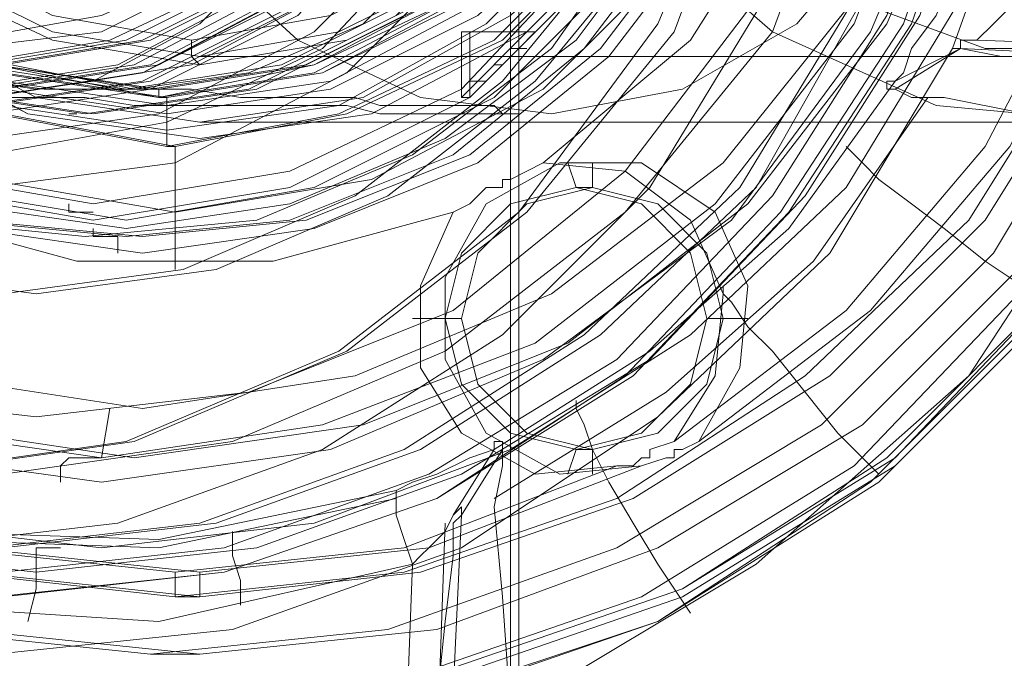
# Model space of a CAD drawing. Units: millimetres. Extents: x -2168 to 2261, y -2216 to 2214.
# Drawn here: x 2 to 41, y -42 to -16 of the extents above; entities that cross this region are included whole.
import ezdxf

# ---------------------------------------------------------------- set-up
doc = ezdxf.new("R2010")
doc.units = ezdxf.units.MM

# ---------------------------------------------------------------- blocks, each defined once
blk = doc.blocks.new('WMF0')
at = {"color": 51, "lineweight": 0}
blk.add_lwpolyline([(2007.227, -1824.531), (2007.227, -1749.608)], dxfattribs=at)
for points in [[(2082.15, -1824.531), (2007.389, -1824.531), (2007.389, -1749.608), (2082.15, -1749.608), (2082.15, -1824.531)], [(2007.713, -1786.989), (2008.198, -1790.549), (2009.816, -1793.623), (2012.405, -1795.889), (2015.642, -1797.345), (2019.202, -1797.669), (2022.6, -1796.698), (2025.513, -1794.756), (2027.617, -1792.005), (2028.749, -1788.769), (2028.749, -1785.371), (2027.617, -1781.972), (2025.513, -1779.221), (2022.6, -1777.28), (2019.202, -1776.47), (2015.642, -1776.794), (2012.405, -1778.089), (2009.816, -1780.516), (2008.198, -1783.591), (2007.713, -1786.989)], [(2009.007, -1786.989), (2009.493, -1783.914), (2011.111, -1781.001), (2013.538, -1779.06), (2016.613, -1777.927), (2019.849, -1777.927), (2022.924, -1779.06), (2025.351, -1781.001), (2026.969, -1783.914), (2027.617, -1786.989), (2026.969, -1790.225), (2025.351, -1792.976), (2022.924, -1795.08), (2019.849, -1796.213), (2016.613, -1796.213), (2013.538, -1795.08), (2011.111, -1792.976), (2009.493, -1790.225), (2009.007, -1786.989)]]:
    blk.add_lwpolyline(points, close=True, dxfattribs=at)
at = {"color": 251, "lineweight": 0}
for points in [[(2005.285, -1809.158), (2010.14, -1807.54), (2014.347, -1804.789), (2017.907, -1801.229), (2020.658, -1796.86), (2022.276, -1792.167), (2022.924, -1786.989), (2022.276, -1781.972), (2020.658, -1777.118), (2017.907, -1772.91), (2014.347, -1769.189), (2010.14, -1766.599), (2005.285, -1764.819), (2000.269, -1764.334), (1995.252, -1764.819), (1990.398, -1766.599), (1986.19, -1769.189), (1982.469, -1772.91)], [(1982.63, -1772.91), (1986.19, -1769.189), (1990.56, -1766.599), (1995.414, -1764.819), (2000.431, -1764.334), (2000.431, -1764.334), (2005.447, -1764.819), (2010.14, -1766.599), (2014.509, -1769.189), (2018.069, -1772.91), (2020.82, -1777.118), (2022.438, -1781.972), (2023.086, -1786.989), (2022.438, -1792.167), (2020.82, -1796.86), (2018.069, -1801.229), (2014.509, -1804.789), (2010.14, -1807.54), (2005.447, -1809.158)], [(1982.792, -1773.234), (1986.352, -1769.674), (1990.56, -1767.085), (1995.252, -1765.305), (2000.107, -1764.819), (2000.107, -1764.819), (2005.123, -1765.305), (2009.816, -1767.085), (2014.024, -1769.674), (2017.422, -1773.234), (2020.173, -1777.441), (2021.791, -1782.134), (2022.276, -1786.989), (2021.791, -1792.005), (2020.173, -1796.698), (2017.422, -1800.905), (2014.024, -1804.465), (2009.816, -1807.055), (2005.123, -1808.673)], [(1983.763, -1773.234), (1987.323, -1769.674), (1991.369, -1767.085), (1996.061, -1765.305), (2001.078, -1764.819), (2001.078, -1764.819), (2005.933, -1765.305), (2010.625, -1767.085), (2014.833, -1769.674), (2018.393, -1773.234), (2020.982, -1777.441), (2022.6, -1782.134), (2023.247, -1786.989), (2022.6, -1792.005), (2020.982, -1796.698), (2018.393, -1800.905), (2014.833, -1804.465), (2010.625, -1807.055), (2005.933, -1808.673)], [(1983.925, -1773.396), (1987.323, -1769.836), (1991.531, -1767.247), (1996.223, -1765.628), (2001.078, -1764.981), (2001.078, -1764.981), (2005.933, -1765.628), (2010.625, -1767.247), (2014.671, -1769.836), (2018.231, -1773.396), (2020.82, -1777.441), (2022.438, -1782.134), (2022.924, -1786.989), (2022.438, -1792.005), (2020.82, -1796.536), (2018.231, -1800.744), (2014.671, -1804.304), (2010.625, -1806.893), (2005.933, -1808.511)], [(1983.925, -1773.396), (1987.485, -1769.836), (1991.692, -1767.247), (1996.223, -1765.628), (2001.078, -1764.981), (2001.078, -1764.981), (2005.933, -1765.628), (2010.625, -1767.247), (2014.833, -1769.836), (2018.231, -1773.396), (2020.82, -1777.441), (2022.438, -1782.134), (2023.086, -1786.989), (2022.438, -1792.005), (2020.82, -1796.536), (2018.231, -1800.744), (2014.833, -1804.304), (2010.625, -1806.893), (2005.933, -1808.511)], [(1983.601, -1800.258), (1987, -1803.656), (1991.045, -1806.084), (1995.414, -1807.702), (2000.107, -1808.187), (2000.107, -1808.187), (2004.8, -1807.702), (2009.331, -1806.084), (2013.376, -1803.656), (2016.775, -1800.258), (2019.202, -1796.213), (2020.82, -1791.682), (2021.306, -1786.989), (2020.82, -1782.296), (2019.202, -1777.765), (2016.775, -1773.881), (2013.376, -1770.483), (2009.331, -1767.894), (2004.8, -1766.276), (2000.107, -1765.79), (1995.414, -1766.276), (1991.045, -1767.894), (1987, -1770.483), (1983.601, -1773.881)], [(2014.185, -1770.483), (2017.584, -1773.881), (2020.011, -1777.765), (2021.629, -1782.296), (2022.115, -1786.989), (2021.629, -1791.682), (2020.011, -1796.213), (2017.584, -1800.258), (2014.185, -1803.656), (2010.14, -1806.084), (2005.771, -1807.702), (2001.078, -1808.187), (1996.385, -1807.702), (1991.854, -1806.084), (1987.809, -1803.656), (1984.572, -1800.258), (1981.983, -1796.213)], [(1983.925, -1770.483), (1987.97, -1768.056), (1992.34, -1766.438), (1997.032, -1765.952), (1997.032, -1765.952), (2001.725, -1766.438), (2006.256, -1768.056), (2010.14, -1770.483), (2013.538, -1773.881), (2015.965, -1777.927), (2017.584, -1782.296), (2018.069, -1786.989), (2017.584, -1791.682), (2015.965, -1796.213), (2013.538, -1800.258), (2010.14, -1803.495), (2006.256, -1806.084), (2001.725, -1807.702), (1997.032, -1808.187), (1992.34, -1807.702), (1987.97, -1806.084), (1983.925, -1803.495)], [(2013.053, -1771.292), (2016.289, -1774.529), (2018.716, -1778.25), (2020.173, -1782.62), (2020.658, -1786.989), (2020.173, -1791.52), (2018.716, -1795.727), (2016.289, -1799.611), (2013.053, -1802.685), (2009.331, -1805.113), (2005.123, -1806.569), (2000.592, -1807.055), (1996.223, -1806.569), (1992.016, -1805.113), (1988.132, -1802.685), (1985.058, -1799.611), (1982.63, -1795.727)], [(1982.954, -1795.727), (1985.381, -1799.611), (1988.456, -1802.685), (1992.34, -1805.113), (1996.547, -1806.569), (2001.078, -1807.055), (2001.078, -1807.055), (2005.447, -1806.569), (2009.654, -1805.113), (2013.538, -1802.685), (2016.613, -1799.611), (2019.04, -1795.727), (2020.496, -1791.52), (2020.982, -1786.989), (2020.496, -1782.62), (2019.04, -1778.25), (2016.613, -1774.529), (2013.538, -1771.292)], [(1981.498, -1799.449), (1984.572, -1802.685), (1988.456, -1805.113), (1992.663, -1806.569), (1997.032, -1807.055), (1997.032, -1807.055), (2001.563, -1806.569), (2005.771, -1805.113), (2009.493, -1802.685), (2012.567, -1799.449), (2014.995, -1795.727), (2016.451, -1791.52), (2016.936, -1786.989), (2016.451, -1782.62), (2014.995, -1778.412), (2012.567, -1774.529), (2009.493, -1771.454), (2005.771, -1769.027), (2001.563, -1767.57), (1997.032, -1767.085), (1992.663, -1767.57), (1988.456, -1769.027), (1984.572, -1771.454), (1981.498, -1774.529)], [(1981.498, -1774.529), (1984.572, -1771.454), (1988.456, -1769.027), (1992.663, -1767.57), (1997.032, -1767.085), (1997.032, -1767.085), (2001.563, -1767.57), (2005.771, -1769.027), (2009.493, -1771.454), (2012.567, -1774.529), (2014.995, -1778.412), (2016.451, -1782.62), (2016.936, -1786.989), (2016.451, -1791.52), (2014.995, -1795.727), (2012.567, -1799.449), (2009.493, -1802.685), (2005.771, -1805.113), (2001.563, -1806.569), (1997.032, -1807.055), (1992.663, -1806.569), (1988.456, -1805.113), (1984.572, -1802.685), (1981.498, -1799.449)], [(1981.659, -1774.529), (1984.734, -1771.454), (1988.618, -1769.027), (1992.825, -1767.57), (1997.194, -1767.085), (1997.194, -1767.085), (2001.563, -1767.57), (2005.771, -1769.027), (2009.654, -1771.454), (2012.729, -1774.529), (2015.156, -1778.412), (2016.613, -1782.62), (2017.098, -1786.989), (2016.613, -1791.52), (2015.156, -1795.727), (2012.729, -1799.449), (2009.654, -1802.685), (2005.771, -1805.113), (2001.563, -1806.569), (1997.194, -1807.055), (1992.825, -1806.569), (1988.618, -1805.113), (1984.734, -1802.685), (1981.659, -1799.449)], [(1981.659, -1774.529), (1984.734, -1771.454), (1988.618, -1769.027), (1992.825, -1767.57), (1997.194, -1767.085), (1997.194, -1767.085), (2001.563, -1767.57), (2005.771, -1769.027), (2009.654, -1771.454), (2012.729, -1774.529), (2015.156, -1778.412), (2016.613, -1782.62), (2017.098, -1786.989), (2016.613, -1791.52), (2015.156, -1795.727), (2012.729, -1799.449), (2009.654, -1802.685), (2005.771, -1805.113), (2001.563, -1806.569), (1997.194, -1807.055), (1992.825, -1806.569), (1988.618, -1805.113), (1984.734, -1802.685), (1981.659, -1799.449)], [(1983.439, -1801.876), (1987, -1804.142), (1991.045, -1805.598), (1995.252, -1806.084), (1995.252, -1806.084), (1999.46, -1805.598), (2003.505, -1804.142), (2007.065, -1801.876), (2009.978, -1798.964), (2012.244, -1795.242), (2013.7, -1791.196), (2014.185, -1786.989), (2013.7, -1782.781), (2012.244, -1778.736), (2009.978, -1775.176), (2007.065, -1772.101), (2003.505, -1769.836), (1999.46, -1768.541), (1995.252, -1768.056), (1991.045, -1768.541), (1987, -1769.836), (1983.439, -1772.101)], [(1983.439, -1801.876), (1987, -1804.142), (1991.045, -1805.598), (1995.252, -1806.084), (1995.252, -1806.084), (1999.46, -1805.598), (2003.505, -1804.142), (2007.065, -1801.876), (2009.978, -1798.964), (2012.244, -1795.242), (2013.7, -1791.196), (2014.185, -1786.989), (2013.7, -1782.781), (2012.244, -1778.736), (2009.978, -1775.176), (2007.065, -1772.101), (2003.505, -1769.836), (1999.46, -1768.541), (1995.252, -1768.056), (1991.045, -1768.541), (1987, -1769.836), (1983.439, -1772.101)], [(1982.145, -1775.176), (1985.058, -1772.101), (1988.618, -1769.836), (1992.663, -1768.541), (1996.871, -1768.056), (1996.871, -1768.056), (2001.078, -1768.541), (2005.123, -1769.836), (2008.684, -1772.101), (2011.758, -1775.176), (2014.024, -1778.736), (2015.318, -1782.781), (2015.804, -1786.989), (2015.318, -1791.196), (2014.024, -1795.242), (2011.758, -1798.964), (2008.684, -1801.876), (2005.123, -1804.142), (2001.078, -1805.598), (1996.871, -1806.084), (1992.663, -1805.598), (1988.618, -1804.142), (1985.058, -1801.876), (1982.145, -1798.964)], [(1982.307, -1798.964), (1985.381, -1801.876), (1988.941, -1804.142), (1992.987, -1805.598), (1997.194, -1806.084), (1997.194, -1806.084), (2001.402, -1805.598), (2005.447, -1804.142), (2009.007, -1801.876), (2012.082, -1798.964), (2014.185, -1795.242), (2015.642, -1791.196), (2016.127, -1786.989), (2015.642, -1782.781), (2014.185, -1778.736), (2012.082, -1775.176), (2009.007, -1772.101), (2005.447, -1769.836), (2001.402, -1768.541), (1997.194, -1768.056), (1992.987, -1768.541), (1988.941, -1769.836), (1985.381, -1772.101), (1982.307, -1775.176)], [(1982.307, -1775.176), (1985.381, -1772.101), (1988.941, -1769.836), (1992.987, -1768.541), (1997.194, -1768.056), (1997.194, -1768.056), (2001.402, -1768.541), (2005.447, -1769.836), (2009.007, -1772.101), (2012.082, -1775.176), (2014.185, -1778.736), (2015.642, -1782.781), (2016.127, -1786.989), (2015.642, -1791.196), (2014.185, -1795.242), (2012.082, -1798.964), (2009.007, -1801.876), (2005.447, -1804.142), (2001.402, -1805.598), (1997.194, -1806.084), (1992.987, -1805.598), (1988.941, -1804.142), (1985.381, -1801.876), (1982.307, -1798.964)], [(2007.227, -1769.998), (2010.787, -1772.263), (2013.862, -1775.176), (2016.127, -1778.736), (2017.584, -1782.781), (2017.907, -1786.989), (2017.584, -1791.196), (2016.127, -1795.242), (2013.862, -1798.964), (2010.787, -1801.876), (2007.227, -1804.142), (2003.343, -1805.598), (1999.136, -1806.084), (1994.929, -1805.598), (1990.883, -1804.142), (1987.323, -1801.876), (1984.249, -1798.964), (1981.983, -1795.242)], [(1982.792, -1799.449), (1986.352, -1802.2), (1990.56, -1803.98), (1995.091, -1804.627), (1995.091, -1804.627), (1999.622, -1803.98), (2003.829, -1802.2), (2007.389, -1799.449), (2010.14, -1795.727), (2011.92, -1791.52), (2012.567, -1786.989), (2011.92, -1782.458), (2010.14, -1778.25), (2007.389, -1774.69), (2003.829, -1771.939), (1999.622, -1770.159), (1995.091, -1769.512), (1990.56, -1770.159), (1986.352, -1771.939), (1982.792, -1774.69)], [(1982.792, -1799.449), (1986.514, -1802.2), (1990.721, -1803.98), (1995.252, -1804.627), (1995.252, -1804.627), (1999.783, -1803.98), (2003.991, -1802.2), (2007.551, -1799.449), (2010.464, -1795.889), (2012.082, -1791.52), (2012.729, -1786.989), (2012.082, -1782.458), (2010.464, -1778.25), (2007.551, -1774.69), (2003.991, -1771.778), (1999.783, -1769.998), (1995.252, -1769.512), (1990.721, -1769.998), (1986.514, -1771.778), (1982.792, -1774.69)], [(1981.983, -1778.25), (1984.896, -1774.69), (1988.456, -1771.778), (1992.663, -1769.998), (1997.194, -1769.512), (1997.194, -1769.512), (2001.725, -1769.998), (2005.933, -1771.778), (2009.493, -1774.69), (2012.405, -1778.25), (2014.024, -1782.458), (2014.671, -1786.989), (2014.024, -1791.52), (2012.405, -1795.889), (2009.493, -1799.449), (2005.933, -1802.2), (2001.725, -1803.98), (1997.194, -1804.627), (1992.663, -1803.98), (1988.456, -1802.2), (1984.896, -1799.449), (1981.983, -1795.889)], [(1983.763, -1795.889), (1986.514, -1799.611), (1990.236, -1802.362), (1994.443, -1804.142), (1999.136, -1804.789), (1999.136, -1804.789), (2003.667, -1804.142), (2007.874, -1802.362), (2011.596, -1799.611), (2014.347, -1795.889), (2016.127, -1791.682), (2016.775, -1786.989), (2016.127, -1782.458), (2014.347, -1778.089), (2011.596, -1774.529), (2007.874, -1771.616), (2003.667, -1769.836), (1999.136, -1769.35), (1994.443, -1769.836), (1990.236, -1771.616), (1986.514, -1774.529), (1983.763, -1778.089)], [(1982.469, -1782.62), (1984.249, -1778.412), (1987, -1774.852), (1990.56, -1772.101), (1994.605, -1770.321), (1999.136, -1769.836), (1999.136, -1769.836), (2003.505, -1770.321), (2007.713, -1772.101), (2011.273, -1774.852), (2014.024, -1778.412), (2015.642, -1782.62), (2016.289, -1786.989), (2015.642, -1791.52), (2014.024, -1795.727), (2011.273, -1799.287), (2007.713, -1802.038), (2003.505, -1803.656), (1999.136, -1804.304), (1994.605, -1803.656), (1990.56, -1802.038), (1987, -1799.287), (1984.249, -1795.727), (1982.469, -1791.52)], [(1983.278, -1791.52), (1984.896, -1795.727), (1987.647, -1799.287), (1991.207, -1802.038), (1995.414, -1803.656), (1999.783, -1804.304), (1999.783, -1804.304), (2004.314, -1803.656), (2008.36, -1802.038), (2011.92, -1799.287), (2014.671, -1795.727), (2016.451, -1791.52), (2017.098, -1786.989), (2016.451, -1782.62), (2014.671, -1778.412), (2011.92, -1774.852), (2008.36, -1772.101), (2004.314, -1770.321), (1999.783, -1769.836), (1995.414, -1770.321), (1991.207, -1772.101), (1987.647, -1774.852), (1984.896, -1778.412), (1983.278, -1782.62)], [(1983.601, -1778.736), (1986.19, -1775.338), (1989.589, -1772.749), (1993.634, -1771.13), (1997.842, -1770.483), (1997.842, -1770.483), (2002.049, -1771.13), (2006.094, -1772.749), (2009.493, -1775.338), (2012.082, -1778.736), (2013.7, -1782.781), (2014.347, -1786.989), (2013.7, -1791.358), (2012.082, -1795.242), (2009.493, -1798.64), (2006.094, -1801.391), (2002.049, -1803.009), (1997.842, -1803.495), (1993.634, -1803.009), (1989.589, -1801.391), (1986.19, -1798.64), (1983.601, -1795.242)], [(1983.601, -1795.242), (1986.19, -1798.64), (1989.589, -1801.391), (1993.634, -1803.009), (1997.842, -1803.495), (1997.842, -1803.495), (2002.049, -1803.009), (2006.094, -1801.391), (2009.493, -1798.64), (2012.082, -1795.242), (2013.7, -1791.358), (2014.347, -1786.989), (2013.7, -1782.781), (2012.082, -1778.736), (2009.493, -1775.338), (2006.094, -1772.749), (2002.049, -1771.13), (1997.842, -1770.483), (1993.634, -1771.13), (1989.589, -1772.749), (1986.19, -1775.338), (1983.601, -1778.736)], [(2004.153, -1771.292), (2008.036, -1772.91), (2011.434, -1775.5), (2014.024, -1778.898), (2015.642, -1782.781), (2016.127, -1786.989), (2015.642, -1791.196), (2014.024, -1795.242), (2011.434, -1798.478), (2008.036, -1801.067), (2004.153, -1802.685), (1999.945, -1803.333), (1995.738, -1802.685), (1991.854, -1801.067), (1988.456, -1798.478), (1985.867, -1795.242), (1984.249, -1791.196), (1983.763, -1786.989), (1984.249, -1782.781), (1985.867, -1778.898), (1988.456, -1775.5), (1991.854, -1772.91), (1995.738, -1771.292)], [(1983.763, -1783.429), (1985.058, -1780.031), (1987.323, -1777.118), (1990.236, -1774.852), (1993.634, -1773.558), (1997.194, -1773.072), (1997.194, -1773.072), (2000.754, -1773.558), (2004.153, -1774.852), (2007.065, -1777.118), (2009.331, -1780.031), (2010.625, -1783.429), (2011.111, -1786.989), (2010.625, -1790.711), (2009.331, -1794.109), (2007.065, -1796.86), (2004.153, -1799.125), (2000.754, -1800.582), (1997.194, -1801.067), (1993.634, -1800.582), (1990.236, -1799.125), (1987.323, -1796.86), (1985.058, -1794.109), (1983.763, -1790.711)], [(2009.978, -1794.109), (2007.713, -1796.86), (2004.8, -1799.125), (2001.402, -1800.582), (1997.842, -1801.067), (1994.281, -1800.582), (1990.883, -1799.125), (1987.97, -1796.86), (1985.867, -1794.109)], [(1988.618, -1793.623), (1990.721, -1796.374), (1993.311, -1798.478), (1996.547, -1799.773), (1999.945, -1800.258), (1999.945, -1800.258), (2003.343, -1799.773), (2006.58, -1798.478), (2009.169, -1796.374), (2011.273, -1793.623)], [(1987.647, -1793.462), (1989.75, -1796.213), (1992.34, -1798.316), (1995.576, -1799.611), (1998.812, -1799.934), (1998.812, -1799.934), (2002.211, -1799.611), (2005.285, -1798.316), (2008.036, -1796.213), (2009.978, -1793.462)], [(1988.456, -1793.462), (1990.398, -1796.213), (1993.149, -1798.316), (1996.223, -1799.611), (1999.622, -1799.934), (1999.622, -1799.934), (2002.858, -1799.611), (2006.094, -1798.316), (2008.684, -1796.213), (2010.787, -1793.462)], [(2011.111, -1793.462), (2009.007, -1796.213), (2006.418, -1798.316), (2003.182, -1799.611), (1999.945, -1799.934), (1996.547, -1799.611), (1993.472, -1798.316), (1990.721, -1796.213), (1988.78, -1793.462)], [(2010.464, -1793.462), (2008.522, -1796.051), (2005.933, -1797.993), (2002.858, -1799.287), (1999.622, -1799.773), (1996.223, -1799.287), (1993.149, -1797.993), (1990.56, -1796.051), (1988.618, -1793.462)], [(2015.48, -1774.367), (2017.907, -1777.927), (2019.364, -1781.972), (2020.011, -1786.18), (2019.849, -1790.387), (2018.555, -1794.433), (2016.613, -1798.154), (2013.862, -1801.391), (2010.464, -1803.98)], [(2010.949, -1803.98), (2014.347, -1801.391), (2017.098, -1798.154), (2019.04, -1794.433), (2020.173, -1790.387), (2020.496, -1786.18), (2019.849, -1781.972), (2018.393, -1777.927), (2015.965, -1774.367)], [(2011.273, -1778.736), (2013.215, -1781.972), (2014.024, -1785.694), (2013.862, -1789.416), (2012.729, -1792.976), (2010.787, -1796.051), (2007.874, -1798.478)], [(2014.833, -1796.86), (2014.995, -1796.698), (2015.156, -1796.213), (2015.642, -1795.565), (2015.965, -1794.756)], [(2017.26, -1795.242), (2016.775, -1795.727), (2016.451, -1796.051), (2016.127, -1796.051), (2016.127, -1796.213)], [(2006.418, -1797.184), (2006.418, -1795.889), (2006.256, -1795.889)], [(2006.418, -1795.889), (2007.713, -1795.889), (2007.551, -1795.889)], [(2007.713, -1795.889), (2007.389, -1796.213), (2006.418, -1797.184)], [(2000.916, -1796.051), (2000.916, -1796.374), (2001.078, -1796.536)], [(2016.451, -1796.051), (2029.882, -1796.536)], [(2018.231, -1796.374), (2001.078, -1796.374)], [(2007.227, -1796.213), (2007.551, -1796.213)], [(2014.833, -1797.022), (2016.127, -1796.213)], [(2014.833, -1796.86), (2016.127, -1796.213)], [(2016.127, -1796.213), (2016.936, -1796.374), (2018.069, -1796.374), (2019.04, -1796.374), (2019.687, -1796.374)], [(2029.72, -1796.86), (2016.127, -1796.213)], [(1996.547, -1797.184), (1997.68, -1797.184), (1998.812, -1797.184), (1999.783, -1797.345), (2000.754, -1797.345), (2001.725, -1797.345), (2002.534, -1797.345), (2003.182, -1797.345), (2003.991, -1797.345), (2004.638, -1797.507), (2005.123, -1797.507), (2005.609, -1797.507), (2006.094, -1797.507), (2006.418, -1797.507), (2006.742, -1797.507), (2007.065, -1797.507), (2007.227, -1797.507), (2007.389, -1797.507), (2007.227, -1797.507), (2007.065, -1797.507), (2006.904, -1797.345), (2006.58, -1797.345), (2006.256, -1797.345), (2005.771, -1797.345), (2005.285, -1797.345), (2004.638, -1797.345), (2004.153, -1797.184), (2003.343, -1797.184), (2002.696, -1797.184), (2001.887, -1797.184), (2000.916, -1797.022), (1999.945, -1797.022), (1998.974, -1797.022), (1998.003, -1797.022), (1996.871, -1796.86)], [(2006.904, -1796.536), (2007.065, -1796.536)], [(2006.418, -1796.86), (2006.742, -1796.86)], [(2006.904, -1804.142), (2009.978, -1802.2), (2012.729, -1799.773), (2014.833, -1796.86)], [(2014.833, -1797.022), (2014.671, -1797.022), (2014.671, -1796.86), (2014.833, -1796.86)], [(2000.107, -1797.022), (1999.622, -1797.022)], [(2000.269, -1797.184), (2000.269, -1797.022), (2000.107, -1797.022)], [(2019.364, -1797.993), (2018.716, -1797.831), (2017.422, -1797.507), (2015.804, -1797.184), (2015.156, -1797.184), (2014.833, -1797.022)], [(2000.431, -1797.184), (2000.269, -1797.184)], [(2000.431, -1798.154), (2000.431, -1797.669), (2000.431, -1797.345), (2000.431, -1797.184)], [(2006.256, -1797.184), (2006.418, -1797.184)], [(2006.904, -1805.113), (2010.302, -1803.009), (2013.215, -1800.42), (2015.48, -1797.184)], [(1998.651, -1797.507), (1998.489, -1797.507)], [(2018.231, -1797.669), (2001.078, -1797.669)], [(2000.592, -1798.154), (2000.431, -1798.154)], [(2000.592, -1800.582), (2000.592, -1800.096), (2000.592, -1799.449), (2000.592, -1798.802), (2000.592, -1798.316), (2000.592, -1798.154)], [(2019.364, -1797.993), (2016.289, -1802.685), (2012.082, -1806.407), (2007.227, -1809.32)], [(2017.584, -1801.067), (2016.613, -1800.42), (2015.804, -1799.773), (2015.156, -1799.287), (2014.509, -1798.802), (2014.185, -1798.478), (2013.862, -1798.154)], [(2009.816, -1804.465), (2008.198, -1804.627), (2006.742, -1803.818), (2005.933, -1802.362), (2005.933, -1800.744), (2006.742, -1799.287), (2008.198, -1798.478), (2009.816, -1798.478), (2011.273, -1799.449), (2011.92, -1800.905), (2011.758, -1802.524), (2010.949, -1803.98)], [(2007.874, -1798.478), (2007.551, -1798.64), (2007.227, -1798.802), (2007.065, -1798.802), (2007.065, -1798.964), (2006.904, -1798.964), (2006.742, -1798.964), (2006.418, -1799.287), (2006.094, -1799.449)], [(2010.464, -1803.98), (2011.273, -1802.685), (2011.434, -1801.067), (2010.787, -1799.611), (2009.493, -1798.64), (2007.874, -1798.478)], [(2008.522, -1798.964), (2008.36, -1798.478)], [(2008.845, -1798.964), (2008.845, -1798.478)], [(2008.845, -1798.964), (2008.522, -1798.964)], [(1998.489, -1799.449), (1998.489, -1799.287)], [(2006.094, -1799.449), (2002.534, -1800.42), (1998.651, -1800.42), (1995.091, -1799.449)], [(1998.974, -1799.449), (1998.489, -1799.449)], [(2006.094, -1799.449), (2005.447, -1800.905), (2005.447, -1802.524), (2006.256, -1803.818), (2007.713, -1804.627), (2009.331, -1804.465)], [(1998.974, -1799.934), (1998.974, -1799.773)], [(1998.974, -1799.934), (1999.46, -1799.934)], [(1999.46, -1799.934), (1999.46, -1800.258)], [(2014.509, -1804.627), (2013.7, -1803.818), (2013.053, -1803.009), (2012.405, -1802.2), (2011.92, -1801.715), (2011.596, -1801.229), (2011.434, -1801.067), (2011.434, -1800.905)], [(2005.933, -1801.553), (2005.285, -1801.553)], [(2006.256, -1801.553), (2005.771, -1801.553)], [(2006.256, -1801.553), (2005.933, -1801.553)], [(2011.111, -1801.553), (2011.596, -1801.553)], [(2011.434, -1801.553), (2011.111, -1801.553)], [(2011.434, -1801.553), (2011.92, -1801.553)], [(2010.787, -1807.378), (2010.14, -1806.407), (2009.654, -1805.598), (2009.169, -1804.789), (2008.845, -1804.142), (2008.684, -1803.656), (2008.522, -1803.333), (2008.522, -1803.171)], [(1999.136, -1804.304), (1999.298, -1803.333)], [(2006.904, -1804.142), (2006.904, -1803.98), (2007.065, -1803.98), (2007.065, -1804.142)], [(2009.331, -1804.465), (2009.654, -1804.465), (2009.816, -1804.304), (2009.978, -1804.304), (2009.978, -1804.142), (2010.464, -1803.98)], [(2010.949, -1803.98), (2010.625, -1804.142), (2010.464, -1804.142), (2010.464, -1804.304), (2010.302, -1804.304), (2009.816, -1804.465)], [(2004.962, -1804.951), (2005.285, -1804.789), (2005.771, -1804.627), (2006.418, -1804.304), (2006.904, -1804.142)], [(2006.094, -1805.436), (2006.904, -1804.142)], [(2007.065, -1804.142), (2006.256, -1805.436)], [(2007.065, -1804.142), (2007.065, -1804.465), (2006.904, -1805.275), (2007.065, -1807.055), (2007.227, -1809.32)], [(2008.522, -1804.142), (2008.36, -1804.627)], [(2008.845, -1804.142), (2008.522, -1804.142)], [(2008.845, -1804.142), (2008.845, -1804.627)], [(1998.489, -1804.304), (1998.327, -1804.465), (1998.327, -1804.789)], [(1999.136, -1804.304), (1998.489, -1804.304)], [(1991.045, -1804.465), (1995.576, -1805.76), (2000.269, -1805.922), (2004.962, -1804.951)], [(1991.045, -1804.465), (1995.576, -1805.922), (2000.269, -1806.084), (2004.962, -1805.113)], [(2009.331, -1804.465), (2005.123, -1806.084), (2000.592, -1806.569), (1996.061, -1806.084), (1991.854, -1804.465)], [(1992.34, -1804.465), (1996.547, -1806.084), (2001.078, -1806.569), (2005.609, -1806.084), (2009.816, -1804.465)], [(2004.962, -1804.951), (2004.962, -1805.113), (2004.962, -1805.436), (2005.123, -1805.922), (2005.285, -1806.407)], [(2006.256, -1805.436), (2006.256, -1805.275), (2006.094, -1805.436)], [(2006.094, -1805.436), (2005.933, -1805.76), (2005.609, -1806.084), (2005.447, -1806.246), (2005.285, -1806.407)], [(2006.256, -1805.436), (2005.609, -1819.191)], [(2005.771, -1809.158), (2005.933, -1807.54), (2006.094, -1806.246), (2006.094, -1805.598), (2006.256, -1805.436)], [(2005.447, -1819.191), (2005.933, -1805.598)], [(2005.285, -1806.407), (2000.269, -1807.54), (1995.252, -1807.216), (1990.398, -1805.76)], [(2001.887, -1807.216), (2001.887, -1806.731), (2001.725, -1806.246), (2001.725, -1805.922), (2001.725, -1805.76)], [(1997.68, -1807.54), (1997.842, -1806.893), (1997.842, -1806.407), (1997.842, -1806.084), (1998.003, -1806.084)], [(1998.003, -1806.084), (1998.327, -1806.084)], [(2004.8, -1819.191), (2005.285, -1806.407)], [(2000.592, -1806.569), (2000.592, -1806.893), (2000.592, -1807.055)], [(2001.078, -1807.055), (2001.078, -1806.893), (2001.078, -1806.569)], [(2001.078, -1807.055), (2000.592, -1807.055)], [(2000.107, -1808.187), (2001.078, -1808.187)]]:
    blk.add_lwpolyline(points, dxfattribs=at)
at = {"color": 27, "lineweight": 0}
for points in [[(1981.983, -1799.125), (1985.058, -1802.362), (1988.78, -1804.627), (1992.825, -1806.084), (1997.194, -1806.569), (1997.194, -1806.569), (2001.563, -1806.084), (2005.609, -1804.627), (2009.331, -1802.362), (2012.405, -1799.125), (2014.671, -1795.565), (2016.127, -1791.358), (2016.613, -1786.989), (2016.127, -1782.62), (2014.671, -1778.574), (2012.405, -1774.852), (2009.331, -1771.778), (2005.609, -1769.512), (2001.563, -1768.056), (1997.194, -1767.57), (1992.825, -1768.056), (1988.78, -1769.512), (1985.058, -1771.778), (1981.983, -1774.852)], [(1982.63, -1774.852), (1985.705, -1771.778), (1989.427, -1769.512), (1993.472, -1768.056), (1997.842, -1767.57), (1997.842, -1767.57), (2002.211, -1768.056), (2006.256, -1769.512), (2009.978, -1771.778), (2013.053, -1774.852), (2015.318, -1778.574), (2016.775, -1782.62), (2017.26, -1786.989), (2016.775, -1791.358), (2015.318, -1795.565), (2013.053, -1799.125), (2009.978, -1802.362), (2006.256, -1804.627), (2002.211, -1806.084), (1997.842, -1806.569), (1993.472, -1806.084), (1989.427, -1804.627), (1985.705, -1802.362), (1982.63, -1799.125)]]:
    blk.add_lwpolyline(points, dxfattribs=at)
at = {"color": 251, "lineweight": 0}
for points in [[(1998.974, -1799.611), (2002.858, -1798.964), (2006.418, -1797.184), (2009.169, -1794.433), (2010.949, -1790.873), (2011.434, -1786.989), (2010.949, -1783.105), (2009.169, -1779.707), (2006.418, -1776.956), (2002.858, -1775.176), (1998.974, -1774.529), (1995.252, -1775.176), (1991.692, -1776.956), (1988.941, -1779.707), (1987.161, -1783.105), (1986.676, -1786.989), (1987.161, -1790.873), (1988.941, -1794.433), (1991.692, -1797.184), (1995.252, -1798.964), (1998.974, -1799.611)], [(1999.622, -1799.611), (2003.343, -1798.964), (2006.904, -1797.184), (2009.654, -1794.433), (2011.434, -1790.873), (2011.92, -1786.989), (2011.434, -1783.105), (2009.654, -1779.707), (2006.904, -1776.956), (2003.343, -1775.176), (1999.622, -1774.529), (1995.738, -1775.176), (1992.178, -1776.956), (1989.427, -1779.707), (1987.647, -1783.105), (1987.161, -1786.989), (1987.647, -1790.873), (1989.427, -1794.433), (1992.178, -1797.184), (1995.738, -1798.964), (1999.622, -1799.611)], [(2000.592, -1799.449), (2004.476, -1798.802), (2007.874, -1797.022), (2010.625, -1794.271), (2012.405, -1790.873), (2013.053, -1786.989), (2012.405, -1783.267), (2010.625, -1779.707), (2007.874, -1776.956), (2004.476, -1775.176), (2000.592, -1774.69), (1996.871, -1775.176), (1993.472, -1776.956), (1990.721, -1779.707), (1988.941, -1783.267), (1988.294, -1786.989), (1988.941, -1790.873), (1990.721, -1794.271), (1993.472, -1797.022), (1996.871, -1798.802), (2000.592, -1799.449)], [(1998.974, -1774.852), (2002.858, -1775.338), (2006.256, -1777.118), (2008.845, -1779.869), (2010.625, -1783.267), (2011.273, -1786.989), (2010.625, -1790.873), (2008.845, -1794.271), (2006.256, -1797.022), (2002.858, -1798.64), (1998.974, -1799.287), (1995.252, -1798.64), (1991.854, -1797.022), (1989.103, -1794.271), (1987.485, -1790.873), (1986.838, -1786.989), (1987.485, -1783.267), (1989.103, -1779.869), (1991.854, -1777.118), (1995.252, -1775.338), (1998.974, -1774.852)], [(1996.871, -1798.964), (2000.592, -1798.478), (2003.991, -1796.698), (2006.58, -1794.109), (2008.198, -1790.711), (2008.845, -1786.989), (2008.198, -1783.267), (2006.58, -1780.031), (2003.991, -1777.28), (2000.592, -1775.661), (1996.871, -1775.014), (1993.149, -1775.661), (1989.912, -1777.28), (1987.161, -1780.031), (1985.543, -1783.267), (1984.896, -1786.989), (1985.543, -1790.711), (1987.161, -1794.109), (1989.912, -1796.698), (1993.149, -1798.478), (1996.871, -1798.964)], [(1996.871, -1775.823), (2000.431, -1776.309), (2003.505, -1777.927), (2005.933, -1780.354), (2007.551, -1783.591), (2008.036, -1786.989), (2007.551, -1790.549), (2005.933, -1793.623), (2003.505, -1796.213), (2000.431, -1797.669), (1996.871, -1798.316), (1993.472, -1797.669), (1990.236, -1796.213), (1987.809, -1793.623), (1986.19, -1790.549), (1985.705, -1786.989), (1986.19, -1783.591), (1987.809, -1780.354), (1990.236, -1777.927), (1993.472, -1776.309), (1996.871, -1775.823)], [(1996.871, -1775.985), (2000.269, -1776.632), (2003.343, -1778.089), (2005.771, -1780.516), (2007.227, -1783.591), (2007.874, -1786.989), (2007.227, -1790.387), (2005.771, -1793.462), (2003.343, -1795.889), (2000.269, -1797.507), (1996.871, -1797.993), (1993.472, -1797.507), (1990.398, -1795.889), (1987.97, -1793.462), (1986.352, -1790.387), (1985.867, -1786.989), (1986.352, -1783.591), (1987.97, -1780.516), (1990.398, -1778.089), (1993.472, -1776.632), (1996.871, -1775.985)], [(2000.431, -1798.154), (2003.829, -1797.507), (2006.904, -1796.051), (2009.331, -1793.623), (2010.949, -1790.387), (2011.434, -1786.989), (2010.949, -1783.591), (2009.331, -1780.516), (2006.904, -1778.089), (2003.829, -1776.47), (2000.431, -1775.985), (1997.032, -1776.47), (1993.958, -1778.089), (1991.531, -1780.516), (1989.912, -1783.591), (1989.427, -1786.989), (1989.912, -1790.387), (1991.531, -1793.623), (1993.958, -1796.051), (1997.032, -1797.507), (2000.431, -1798.154)], [(2000.592, -1798.154), (2003.991, -1797.507), (2007.065, -1796.051), (2009.493, -1793.623), (2010.949, -1790.387), (2011.596, -1786.989), (2010.949, -1783.591), (2009.493, -1780.516), (2007.065, -1778.089), (2003.991, -1776.47), (2000.592, -1775.985), (1997.194, -1776.47), (1994.12, -1778.089), (1991.692, -1780.516), (1990.074, -1783.591), (1989.589, -1786.989), (1990.074, -1790.387), (1991.692, -1793.623), (1994.12, -1796.051), (1997.194, -1797.507), (2000.592, -1798.154)], [(2001.078, -1797.993), (2004.476, -1797.507), (2007.551, -1795.889), (2009.978, -1793.462), (2011.434, -1790.387), (2011.92, -1786.989), (2011.434, -1783.591), (2009.978, -1780.516), (2007.551, -1778.089), (2004.476, -1776.632), (2001.078, -1775.985), (1997.68, -1776.632), (1994.605, -1778.089), (1992.178, -1780.516), (1990.56, -1783.591), (1990.074, -1786.989), (1990.56, -1790.387), (1992.178, -1793.462), (1994.605, -1795.889), (1997.68, -1797.507), (2001.078, -1797.993)], [(2001.078, -1775.985), (2004.476, -1776.632), (2007.551, -1778.089), (2009.978, -1780.516), (2011.596, -1783.591), (2012.082, -1786.989), (2011.596, -1790.387), (2009.978, -1793.462), (2007.551, -1795.889), (2004.476, -1797.507), (2001.078, -1797.993), (1997.68, -1797.507), (1994.767, -1795.889), (1992.34, -1793.462), (1990.721, -1790.387), (1990.236, -1786.989), (1990.721, -1783.591), (1992.34, -1780.516), (1994.767, -1778.089), (1997.68, -1776.632), (2001.078, -1775.985)], [(2000.431, -1797.831), (2003.829, -1797.345), (2006.742, -1795.727), (2009.169, -1793.3), (2010.625, -1790.387), (2011.273, -1786.989), (2010.625, -1783.752), (2009.169, -1780.678), (2006.742, -1778.25), (2003.829, -1776.794), (2000.431, -1776.309), (1997.194, -1776.794), (1994.12, -1778.25), (1991.692, -1780.678), (1990.236, -1783.752), (1989.75, -1786.989), (1990.236, -1790.387), (1991.692, -1793.3), (1994.12, -1795.727), (1997.194, -1797.345), (2000.431, -1797.831)], [(1996.871, -1776.47), (2000.107, -1777.118), (2003.02, -1778.574), (2005.285, -1780.84), (2006.742, -1783.752), (2007.227, -1786.989), (2006.742, -1790.225), (2005.285, -1793.138), (2003.02, -1795.565), (2000.107, -1797.022), (1996.871, -1797.507), (1993.634, -1797.022), (1990.721, -1795.565), (1988.456, -1793.138), (1986.838, -1790.225), (1986.352, -1786.989), (1986.838, -1783.752), (1988.456, -1780.84), (1990.721, -1778.574), (1993.634, -1777.118), (1996.871, -1776.47)], [(1998.812, -1776.47), (2002.049, -1777.118), (2004.962, -1778.574), (2007.389, -1780.84), (2008.845, -1783.752), (2009.331, -1786.989), (2008.845, -1790.225), (2007.389, -1793.138), (2004.962, -1795.565), (2002.049, -1797.022), (1998.812, -1797.507), (1995.576, -1797.022), (1992.663, -1795.565), (1990.398, -1793.138), (1988.941, -1790.225), (1988.456, -1786.989), (1988.941, -1783.752), (1990.398, -1780.84), (1992.663, -1778.574), (1995.576, -1777.118), (1998.812, -1776.47)], [(1998.974, -1776.47), (2002.211, -1777.118), (2005.123, -1778.574), (2007.551, -1780.84), (2009.007, -1783.752), (2009.493, -1786.989), (2009.007, -1790.225), (2007.551, -1793.138), (2005.123, -1795.565), (2002.211, -1797.022), (1998.974, -1797.507), (1995.738, -1797.022), (1992.825, -1795.565), (1990.56, -1793.138), (1989.103, -1790.225), (1988.618, -1786.989), (1989.103, -1783.752), (1990.56, -1780.84), (1992.825, -1778.574), (1995.738, -1777.118), (1998.974, -1776.47)], [(2000.431, -1797.507), (2003.667, -1797.022), (2006.58, -1795.565), (2009.007, -1793.3), (2010.464, -1790.225), (2010.949, -1786.989), (2010.464, -1783.752), (2009.007, -1780.84), (2006.58, -1778.574), (2003.667, -1776.956), (2000.431, -1776.47), (1997.194, -1776.956), (1994.281, -1778.574), (1992.016, -1780.84), (1990.398, -1783.752), (1989.912, -1786.989), (1990.398, -1790.225), (1992.016, -1793.3), (1994.281, -1795.565), (1997.194, -1797.022), (2000.431, -1797.507)], [(2001.078, -1797.669), (2004.314, -1797.184), (2007.227, -1795.565), (2009.654, -1793.3), (2011.111, -1790.387), (2011.596, -1786.989), (2011.111, -1783.752), (2009.654, -1780.84), (2007.227, -1778.412), (2004.314, -1776.956), (2001.078, -1776.47), (1997.842, -1776.956), (1994.767, -1778.412), (1992.501, -1780.84), (1991.045, -1783.752), (1990.56, -1786.989), (1991.045, -1790.387), (1992.501, -1793.3), (1994.767, -1795.565), (1997.842, -1797.184), (2001.078, -1797.669)], [(2007.713, -1786.989), (2008.198, -1783.591), (2009.816, -1780.516), (2012.405, -1778.089), (2015.642, -1776.794), (2019.202, -1776.47), (2022.6, -1777.28), (2025.513, -1779.221), (2027.617, -1781.972), (2028.749, -1785.371), (2028.749, -1788.769), (2027.617, -1792.005), (2025.513, -1794.756), (2022.6, -1796.698), (2019.202, -1797.669), (2015.642, -1797.345), (2012.405, -1795.889), (2009.816, -1793.623), (2008.198, -1790.549), (2007.713, -1786.989)], [(1996.709, -1797.345), (1999.945, -1796.86), (2002.858, -1795.404), (2005.123, -1793.138), (2006.58, -1790.225), (2007.065, -1786.989), (2006.58, -1783.914), (2005.123, -1781.001), (2002.858, -1778.736), (1999.945, -1777.28), (1996.709, -1776.632), (1993.634, -1777.28), (1990.721, -1778.736), (1988.456, -1781.001), (1987, -1783.914), (1986.514, -1786.989), (1987, -1790.225), (1988.456, -1793.138), (1990.721, -1795.404), (1993.634, -1796.86), (1996.709, -1797.345)], [(1996.871, -1797.345), (2000.107, -1796.86), (2003.02, -1795.404), (2005.285, -1793.138), (2006.742, -1790.225), (2007.227, -1786.989), (2006.742, -1783.914), (2005.285, -1781.001), (2003.02, -1778.736), (2000.107, -1777.28), (1996.871, -1776.632), (1993.796, -1777.28), (1990.883, -1778.736), (1988.618, -1781.001), (1987.161, -1783.914), (1986.676, -1786.989), (1987.161, -1790.225), (1988.618, -1793.138), (1990.883, -1795.404), (1993.796, -1796.86), (1996.871, -1797.345)], [(2000.431, -1797.345), (2003.667, -1796.86), (2006.418, -1795.404), (2008.684, -1793.138), (2010.14, -1790.225), (2010.787, -1786.989), (2010.14, -1783.914), (2008.684, -1781.001), (2006.418, -1778.736), (2003.667, -1777.28), (2000.431, -1776.632), (1997.194, -1777.28), (1994.443, -1778.736), (1992.016, -1781.001), (1990.56, -1783.914), (1990.074, -1786.989), (1990.56, -1790.225), (1992.016, -1793.138), (1994.443, -1795.404), (1997.194, -1796.86), (2000.431, -1797.345)], [(1996.871, -1797.184), (1999.945, -1796.698), (2002.696, -1795.242), (2004.962, -1792.976), (2006.418, -1790.225), (2006.904, -1786.989), (2006.418, -1783.914), (2004.962, -1781.001), (2002.696, -1778.736), (1999.945, -1777.441), (1996.871, -1776.794), (1993.634, -1777.441), (1990.883, -1778.736), (1988.618, -1781.001), (1987.161, -1783.914), (1986.676, -1786.989), (1987.161, -1790.225), (1988.618, -1792.976), (1990.883, -1795.242), (1993.634, -1796.698), (1996.871, -1797.184)], [(1996.871, -1797.184), (1999.945, -1796.698), (2002.858, -1795.242), (2005.123, -1792.976), (2006.58, -1790.225), (2007.065, -1786.989), (2006.58, -1783.914), (2005.123, -1781.001), (2002.858, -1778.736), (1999.945, -1777.441), (1996.871, -1776.794), (1993.796, -1777.441), (1990.883, -1778.736), (1988.618, -1781.001), (1987.323, -1783.914), (1986.838, -1786.989), (1987.323, -1790.225), (1988.618, -1792.976), (1990.883, -1795.242), (1993.796, -1796.698), (1996.871, -1797.184)], [(2000.269, -1797.184), (2003.343, -1796.698), (2006.094, -1795.242), (2008.36, -1792.976), (2009.816, -1790.225), (2010.302, -1786.989), (2009.816, -1783.914), (2008.36, -1781.001), (2006.094, -1778.736), (2003.343, -1777.441), (2000.269, -1776.794), (1997.032, -1777.441), (1994.281, -1778.736), (1992.016, -1781.001), (1990.56, -1783.914), (1990.074, -1786.989), (1990.56, -1790.225), (1992.016, -1792.976), (1994.281, -1795.242), (1997.032, -1796.698), (2000.269, -1797.184)], [(2000.431, -1797.184), (2003.505, -1796.698), (2006.256, -1795.242), (2008.522, -1792.976), (2009.978, -1790.225), (2010.464, -1786.989), (2009.978, -1783.914), (2008.522, -1781.001), (2006.256, -1778.736), (2003.505, -1777.441), (2000.431, -1776.794), (1997.194, -1777.441), (1994.443, -1778.736), (1992.178, -1781.001), (1990.721, -1783.914), (1990.236, -1786.989), (1990.721, -1790.225), (1992.178, -1792.976), (1994.443, -1795.242), (1997.194, -1796.698), (2000.431, -1797.184)], [(2000.431, -1797.184), (2003.505, -1796.698), (2006.418, -1795.242), (2008.684, -1792.976), (2010.14, -1790.225), (2010.625, -1786.989), (2010.14, -1783.914), (2008.684, -1781.001), (2006.418, -1778.736), (2003.505, -1777.28), (2000.431, -1776.794), (1997.194, -1777.28), (1994.443, -1778.736), (1992.178, -1781.001), (1990.721, -1783.914), (1990.236, -1786.989), (1990.721, -1790.225), (1992.178, -1792.976), (1994.443, -1795.242), (1997.194, -1796.698), (2000.431, -1797.184)], [(1996.385, -1797.022), (1999.46, -1796.536), (2002.211, -1795.08), (2004.476, -1792.976), (2005.933, -1790.063), (2006.418, -1786.989), (2005.933, -1783.914), (2004.476, -1781.163), (2002.211, -1778.898), (1999.46, -1777.603), (1996.385, -1777.118), (1993.311, -1777.603), (1990.56, -1778.898), (1988.294, -1781.163), (1987, -1783.914), (1986.514, -1786.989), (1987, -1790.063), (1988.294, -1792.976), (1990.56, -1795.08), (1993.311, -1796.536), (1996.385, -1797.022)], [(1996.709, -1797.022), (1999.783, -1796.536), (2002.534, -1795.08), (2004.8, -1792.976), (2006.256, -1790.063), (2006.742, -1786.989), (2006.256, -1783.914), (2004.8, -1781.163), (2002.534, -1778.898), (1999.783, -1777.603), (1996.709, -1777.118), (1993.634, -1777.603), (1990.883, -1778.898), (1988.618, -1781.163), (1987.323, -1783.914), (1986.838, -1786.989), (1987.323, -1790.063), (1988.618, -1792.976), (1990.883, -1795.08), (1993.634, -1796.536), (1996.709, -1797.022)], [(1997.032, -1797.022), (2000.107, -1796.536), (2002.858, -1795.08), (2005.123, -1792.976), (2006.418, -1790.063), (2006.904, -1786.989), (2006.418, -1783.914), (2005.123, -1781.163), (2002.858, -1778.898), (2000.107, -1777.603), (1997.032, -1777.118), (1993.958, -1777.603), (1991.207, -1778.898), (1988.941, -1781.163), (1987.485, -1783.914), (1987, -1786.989), (1987.485, -1790.063), (1988.941, -1792.976), (1991.207, -1795.08), (1993.958, -1796.536), (1997.032, -1797.022)], [(1997.032, -1797.022), (2000.107, -1796.536), (2002.858, -1795.08), (2004.962, -1792.976), (2006.418, -1790.063), (2006.904, -1786.989), (2006.418, -1783.914), (2004.962, -1781.163), (2002.858, -1778.898), (2000.107, -1777.603), (1997.032, -1777.118), (1993.958, -1777.603), (1991.045, -1778.898), (1988.941, -1781.163), (1987.485, -1783.914), (1987, -1786.989), (1987.485, -1790.063), (1988.941, -1792.976), (1991.045, -1795.08), (1993.958, -1796.536), (1997.032, -1797.022)], [(1997.194, -1797.022), (2000.269, -1796.536), (2003.02, -1795.08), (2005.285, -1792.976), (2006.742, -1790.063), (2007.227, -1786.989), (2006.742, -1783.914), (2005.285, -1781.163), (2003.02, -1778.898), (2000.269, -1777.603), (1997.194, -1777.118), (1994.12, -1777.603), (1991.369, -1778.898), (1989.103, -1781.163), (1987.647, -1783.914), (1987.161, -1786.989), (1987.647, -1790.063), (1989.103, -1792.976), (1991.369, -1795.08), (1994.12, -1796.536), (1997.194, -1797.022)], [(1997.842, -1797.022), (2000.916, -1796.536), (2003.667, -1795.08), (2005.771, -1792.976), (2007.227, -1790.063), (2007.713, -1786.989), (2007.227, -1783.914), (2005.771, -1781.163), (2003.667, -1778.898), (2000.916, -1777.603), (1997.842, -1777.118), (1994.605, -1777.603), (1991.854, -1778.898), (1989.75, -1781.163), (1988.294, -1783.914), (1987.809, -1786.989), (1988.294, -1790.063), (1989.75, -1792.976), (1991.854, -1795.08), (1994.605, -1796.536), (1997.842, -1797.022)], [(1999.622, -1797.022), (2002.696, -1796.536), (2005.609, -1795.08), (2007.713, -1792.976), (2009.169, -1790.063), (2009.654, -1786.989), (2009.169, -1783.914), (2007.713, -1781.163), (2005.609, -1778.898), (2002.696, -1777.603), (1999.622, -1777.118), (1996.547, -1777.603), (1993.796, -1778.898), (1991.692, -1781.163), (1990.236, -1783.914), (1989.75, -1786.989), (1990.236, -1790.063), (1991.692, -1792.976), (1993.796, -1795.08), (1996.547, -1796.536), (1999.622, -1797.022)], [(2000.269, -1797.184), (2003.343, -1796.698), (2006.094, -1795.242), (2008.36, -1792.976), (2009.816, -1790.225), (2010.302, -1786.989), (2009.816, -1783.914), (2008.36, -1781.163), (2006.094, -1778.898), (2003.343, -1777.441), (2000.269, -1776.956), (1997.032, -1777.441), (1994.281, -1778.898), (1992.016, -1781.163), (1990.56, -1783.914), (1990.074, -1786.989), (1990.56, -1790.225), (1992.016, -1792.976), (1994.281, -1795.242), (1997.032, -1796.698), (2000.269, -1797.184)], [(2000.269, -1797.184), (2003.343, -1796.536), (2006.094, -1795.242), (2008.36, -1792.976), (2009.654, -1790.225), (2010.302, -1786.989), (2009.654, -1783.914), (2008.36, -1781.163), (2006.094, -1778.898), (2003.343, -1777.441), (2000.269, -1776.956), (1997.032, -1777.441), (1994.281, -1778.898), (1992.016, -1781.163), (1990.721, -1783.914), (1990.236, -1786.989), (1990.721, -1790.225), (1992.016, -1792.976), (1994.281, -1795.242), (1997.032, -1796.536), (2000.269, -1797.184)], [(2000.269, -1797.022), (2003.343, -1796.536), (2006.094, -1795.08), (2008.198, -1792.976), (2009.654, -1790.063), (2010.14, -1786.989), (2009.654, -1783.914), (2008.198, -1781.163), (2006.094, -1778.898), (2003.343, -1777.441), (2000.269, -1776.956), (1997.032, -1777.441), (1994.281, -1778.898), (1992.178, -1781.163), (1990.721, -1783.914), (1990.236, -1786.989), (1990.721, -1790.063), (1992.178, -1792.976), (1994.281, -1795.08), (1997.032, -1796.536), (2000.269, -1797.022)], [(2000.269, -1797.022), (2003.343, -1796.536), (2006.094, -1795.08), (2008.198, -1792.976), (2009.654, -1790.063), (2010.14, -1786.989), (2009.654, -1783.914), (2008.198, -1781.163), (2006.094, -1778.898), (2003.343, -1777.441), (2000.269, -1776.956), (1997.032, -1777.441), (1994.281, -1778.898), (1992.178, -1781.163), (1990.721, -1783.914), (1990.236, -1786.989), (1990.721, -1790.063), (1992.178, -1792.976), (1994.281, -1795.08), (1997.032, -1796.536), (2000.269, -1797.022)], [(2000.107, -1797.022), (2003.182, -1796.536), (2006.094, -1795.08), (2008.198, -1792.976), (2009.654, -1790.063), (2010.14, -1786.989), (2009.654, -1783.914), (2008.198, -1781.163), (2006.094, -1778.898), (2003.182, -1777.603), (2000.107, -1777.118), (1997.032, -1777.603), (1994.281, -1778.898), (1992.178, -1781.163), (1990.721, -1783.914), (1990.236, -1786.989), (1990.721, -1790.063), (1992.178, -1792.976), (1994.281, -1795.08), (1997.032, -1796.536), (2000.107, -1797.022)], [(1996.385, -1796.536), (1999.298, -1796.051), (2002.049, -1794.756), (2003.991, -1792.653), (2005.447, -1789.902), (2005.933, -1786.989), (2005.447, -1784.076), (2003.991, -1781.487), (2002.049, -1779.383), (1999.298, -1777.927), (1996.385, -1777.603), (1993.472, -1777.927), (1990.883, -1779.383), (1988.78, -1781.487), (1987.485, -1784.076), (1987, -1786.989), (1987.485, -1789.902), (1988.78, -1792.653), (1990.883, -1794.756), (1993.472, -1796.051), (1996.385, -1796.536)], [(1996.709, -1796.536), (1999.622, -1796.051), (2002.211, -1794.756), (2004.314, -1792.653), (2005.771, -1789.902), (2006.256, -1786.989), (2005.771, -1784.076), (2004.314, -1781.487), (2002.211, -1779.383), (1999.622, -1777.927), (1996.709, -1777.603), (1993.796, -1777.927), (1991.207, -1779.383), (1989.103, -1781.487), (1987.647, -1784.076), (1987.323, -1786.989), (1987.647, -1789.902), (1989.103, -1792.653), (1991.207, -1794.756), (1993.796, -1796.051), (1996.709, -1796.536)], [(1997.032, -1796.536), (1999.945, -1796.051), (2002.534, -1794.756), (2004.638, -1792.653), (2005.933, -1789.902), (2006.418, -1786.989), (2005.933, -1784.076), (2004.638, -1781.487), (2002.534, -1779.383), (1999.945, -1777.927), (1997.032, -1777.603), (1994.12, -1777.927), (1991.369, -1779.383), (1989.265, -1781.487), (1987.97, -1784.076), (1987.485, -1786.989), (1987.97, -1789.902), (1989.265, -1792.653), (1991.369, -1794.756), (1994.12, -1796.051), (1997.032, -1796.536)], [(1997.194, -1796.536), (2000.107, -1796.051), (2002.696, -1794.756), (2004.8, -1792.653), (2006.256, -1789.902), (2006.58, -1786.989), (2006.256, -1784.076), (2004.8, -1781.487), (2002.696, -1779.383), (2000.107, -1777.927), (1997.194, -1777.603), (1994.281, -1777.927), (1991.692, -1779.383), (1989.589, -1781.487), (1988.132, -1784.076), (1987.809, -1786.989), (1988.132, -1789.902), (1989.589, -1792.653), (1991.692, -1794.756), (1994.281, -1796.051), (1997.194, -1796.536)], [(2001.078, -1796.536), (2003.991, -1796.051), (2006.58, -1794.756), (2008.684, -1792.653), (2009.978, -1789.902), (2010.464, -1786.989), (2009.978, -1784.076), (2008.684, -1781.487), (2006.58, -1779.383), (2003.991, -1777.927), (2001.078, -1777.603), (1998.165, -1777.927), (1995.414, -1779.383), (1993.311, -1781.487), (1992.016, -1784.076), (1991.531, -1786.989), (1992.016, -1789.902), (1993.311, -1792.653), (1995.414, -1794.756), (1998.165, -1796.051), (2001.078, -1796.536)], [(2001.078, -1777.603), (2003.991, -1777.927), (2006.58, -1779.383), (2008.684, -1781.487), (2009.978, -1784.076), (2010.464, -1786.989), (2009.978, -1789.902), (2008.684, -1792.653), (2006.58, -1794.756), (2003.991, -1796.051), (2001.078, -1796.536), (1998.165, -1796.051), (1995.414, -1794.756), (1993.311, -1792.653), (1992.016, -1789.902), (1991.531, -1786.989), (1992.016, -1784.076), (1993.311, -1781.487), (1995.414, -1779.383), (1998.165, -1777.927), (2001.078, -1777.603)], [(1996.385, -1796.213), (1999.136, -1795.889), (2001.725, -1794.594), (2003.829, -1792.491), (2005.123, -1789.902), (2005.447, -1786.989), (2005.123, -1784.238), (2003.829, -1781.649), (2001.725, -1779.545), (1999.136, -1778.25), (1996.385, -1777.765), (1993.472, -1778.25), (1990.883, -1779.545), (1988.78, -1781.649), (1987.485, -1784.238), (1987.161, -1786.989), (1987.485, -1789.902), (1988.78, -1792.491), (1990.883, -1794.594), (1993.472, -1795.889), (1996.385, -1796.213)], [(2001.078, -1796.374), (2003.829, -1795.889), (2006.418, -1794.594), (2008.522, -1792.491), (2009.816, -1789.902), (2010.302, -1786.989), (2009.816, -1784.238), (2008.522, -1781.649), (2006.418, -1779.545), (2003.829, -1778.25), (2001.078, -1777.765), (1998.165, -1778.25), (1995.576, -1779.545), (1993.472, -1781.649), (1992.178, -1784.238), (1991.854, -1786.989), (1992.178, -1789.902), (1993.472, -1792.491), (1995.576, -1794.594), (1998.165, -1795.889), (2001.078, -1796.374)], [(1996.385, -1796.051), (1999.136, -1795.565), (2001.725, -1794.433), (2003.667, -1792.329), (2004.962, -1789.902), (2005.285, -1786.989), (2004.962, -1784.238), (2003.667, -1781.649), (2001.725, -1779.707), (1999.136, -1778.412), (1996.385, -1777.927), (1993.634, -1778.412), (1991.045, -1779.707), (1989.103, -1781.649), (1987.809, -1784.238), (1987.323, -1786.989), (1987.809, -1789.902), (1989.103, -1792.329), (1991.045, -1794.433), (1993.634, -1795.565), (1996.385, -1796.051)], [(2000.916, -1778.089), (2003.667, -1778.412), (2006.256, -1779.707), (2008.198, -1781.811), (2009.493, -1784.238), (2009.978, -1786.989), (2009.493, -1789.74), (2008.198, -1792.329), (2006.256, -1794.271), (2003.667, -1795.565), (2000.916, -1796.051), (1998.165, -1795.565), (1995.738, -1794.271), (1993.796, -1792.329), (1992.501, -1789.74), (1992.016, -1786.989), (1992.501, -1784.238), (1993.796, -1781.811), (1995.738, -1779.707), (1998.165, -1778.412), (2000.916, -1778.089)], [(2009.007, -1786.989), (2009.493, -1790.225), (2011.111, -1792.976), (2013.538, -1795.08), (2016.613, -1796.213), (2019.849, -1796.213), (2022.924, -1795.08), (2025.351, -1792.976), (2026.969, -1790.225), (2027.617, -1786.989), (2026.969, -1783.914), (2025.351, -1781.001), (2022.924, -1779.06), (2019.849, -1777.927), (2016.613, -1777.927), (2013.538, -1779.06), (2011.111, -1781.001), (2009.493, -1783.914), (2009.007, -1786.989)], [(1999.783, -1797.022), (1997.356, -1796.536), (1995.252, -1795.242), (1993.634, -1793.3), (1992.663, -1790.873), (1992.501, -1788.283), (1992.987, -1785.694), (1994.12, -1783.429), (1995.9, -1781.649), (1998.165, -1780.516), (2000.592, -1780.192), (2002.858, -1780.678), (2004.962, -1781.972), (2006.58, -1783.914), (2007.551, -1786.342), (2007.874, -1788.931), (2007.227, -1791.52), (2006.094, -1793.947), (2004.314, -1795.727), (2002.049, -1796.698), (1999.783, -1797.022)], [(1997.356, -1780.354), (1999.622, -1780.84), (2001.563, -1782.134), (2003.182, -1784.076), (2004.153, -1786.342), (2004.314, -1789.092), (2003.991, -1791.682), (2002.858, -1793.947), (2001.078, -1795.727), (1998.974, -1796.86), (1996.709, -1797.184), (1994.443, -1796.698), (1992.501, -1795.404), (1990.883, -1793.462), (1989.912, -1791.196), (1989.589, -1788.445), (1990.074, -1785.856), (1991.207, -1783.591), (1992.987, -1781.811), (1995.091, -1780.678), (1997.356, -1780.354)], [(2007.227, -1780.678), (2009.816, -1781.001), (2012.244, -1781.972), (2014.185, -1783.752), (2015.48, -1786.18), (2015.965, -1788.607), (2015.804, -1791.358), (2014.671, -1793.623), (2012.891, -1795.727), (2010.625, -1797.022), (2008.036, -1797.507), (2005.447, -1797.184), (2003.02, -1796.051), (2001.078, -1794.271), (1999.783, -1792.005), (1999.136, -1789.416), (1999.46, -1786.827), (2000.592, -1784.4), (2002.373, -1782.458), (2004.638, -1781.163), (2007.227, -1780.678)], [(2007.551, -1795.889), (2006.256, -1797.184), (2006.256, -1795.889), (2007.551, -1795.889)], [(2016.127, -1796.213), (2015.965, -1796.213), (2016.127, -1796.213)], [(2008.522, -1804.142), (2009.816, -1803.818), (2010.787, -1802.847), (2011.111, -1801.553), (2010.787, -1800.258), (2009.816, -1799.287), (2008.522, -1798.964), (2007.227, -1799.287), (2006.256, -1800.258), (2005.933, -1801.553), (2006.256, -1802.847), (2007.227, -1803.818), (2008.522, -1804.142)], [(2008.845, -1798.964), (2010.14, -1799.287), (2011.111, -1800.258), (2011.434, -1801.553), (2011.111, -1802.847), (2010.14, -1803.818), (2008.845, -1804.142), (2007.551, -1803.818), (2006.58, -1802.847), (2006.256, -1801.553), (2006.58, -1800.258), (2007.551, -1799.287), (2008.845, -1798.964)]]:
    blk.add_lwpolyline(points, close=True, dxfattribs=at)

msp = doc.modelspace()

# ---------------------------------------------------------------- block references
at = {"xscale": 2.000288899999759, "yscale": 2.000288900000214, "zscale": 2.0002889}
msp.add_blockref('WMF0', (-3993.671, 3575.465), dxfattribs=at)

doc.saveas('drawing.dxf')
